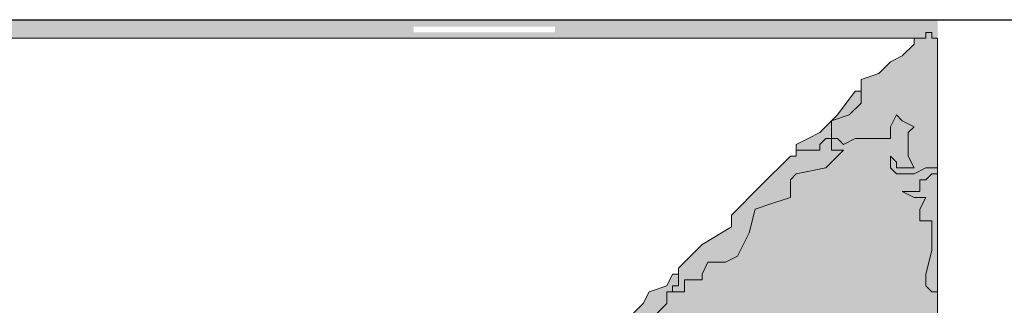
# Model space of a CAD drawing. Extents: x 0 to 390, y 1 to 276.
# Drawn here: x 348 to 355, y 14 to 16 of the extents above; entities that cross this region are included whole.
import ezdxf

# ---------------------------------------------------------------- set-up
doc = ezdxf.new("R2010")
doc.units = 0
doc.linetypes.add('HIDDEN2', pattern=[4.7625, 3.175, -1.5875])
doc.layers.get('0').update_dxf_attribs({"linetype": 'CONTINUOUS', "lineweight": 35})
doc.layers.add('contour', color=4, linetype='HIDDEN2')
doc.layers.add('pattern', color=226, linetype='CONTINUOUS', lineweight=30)
doc.layers.add('size', color=5, linetype='CONTINUOUS', lineweight=25)

# ---------------------------------------------------------------- blocks, each defined once
blk = doc.blocks.new('F_z')
at = {"layer": 'size'}
h = blk.add_hatch(color=4, dxfattribs=at)
h.paths.add_polyline_path([(-49.8568, 14.8494), (-49.6658, 14.8972), (-49.5225, 14.8017), (-49.427, 14.8017), (-49.3315, 14.8017), (-49.3315, 14.8494), (-48.9973, 14.8494), (-48.7108, 14.8494), (-48.5198, 14.8494), (-48.3766, 14.8494), (-48.3288, 14.8494), (-48.2811, 14.8494), (-48.2333, 14.8494), (-48.1856, 14.8494), (-48.1379, 14.8494), (-47.9946, 14.8494), (-47.8036, 14.8494), (-47.5171, 14.8494), (-47.1829, 14.8494), (-47.1829, 14.754), (-47.1352, 14.7062), (-47.0397, 14.754), (-47.0397, 14.8494), (-46.8964, 14.8494), (-46.8487, 14.8494), (-46.8009, 14.8494), (-46.7532, 14.8494), (-46.7054, 14.8494), (-46.5622, 14.8494), (-46.5622, 14.8017), (-46.5144, 14.754), (-46.3234, 14.7062), (-46.0847, 14.6585), (-45.9892, 14.754), (-45.9415, 14.8494), (-45.846, 14.8494), (-45.7982, 14.8494), (-45.7505, 14.8494), (-45.655, 14.8494), (-45.6072, 14.7062), (-45.5595, 14.6107), (-45.5117, 14.6107), (-45.464, 14.6107), (-45.4162, 14.6107), (-45.4162, 14.6585), (-45.4162, 14.7062), (-45.3208, 14.7062), (-45.273, 14.6585), (-45.273, 14.7062), (-45.273, 14.754), (-45.2253, 14.754), (-45.1775, 14.754), (-45.1775, 14.8017), (-45.1775, 14.8494), (-44.2703, 14.8494), (-43.5064, 14.8494), (-42.8379, 14.8494), (-42.2649, 14.8494), (-41.7874, 14.8494), (-41.4055, 14.8494), (-41.0712, 14.8494), (-40.7847, 14.8494), (-40.5938, 14.8494), (-40.4505, 14.8494), (-40.2595, 14.8494), (-40.164, 14.8494), (-40.0685, 14.8494), (-39.8775, 14.8494), (-39.7343, 14.8494), (-39.5433, 14.8494), (-39.2568, 14.8494), (-38.9226, 14.8494), (-38.5406, 14.8494), (-38.0631, 14.8494), (-37.4902, 14.8494), (-36.8217, 14.8494), (-36.01, 14.8494), (-35.1506, 14.8494), (-35.1506, 14.8972), (-35.1028, 14.8972), (-35.1028, 14.8494), (-35.0551, 14.8494), (-35.0551, 14.8972), (-35.0551, 14.9449), (-35.0551, 14.9927), (-36.1532, 14.9927), (-37.1559, 14.9927), (-38.1586, 14.9927), (-39.0658, 14.9927), (-40.8325, 14.9927), (-42.5514, 14.9927), (-44.2226, 14.9927), (-45.9892, 14.9927), (-46.8964, 14.9927), (-47.8991, 14.9927), (-48.9018, 14.9927), (-50, 14.9927), (-50, 13.8945), (-50, 12.8918), (-50, 11.8891), (-50, 10.9819), (-50, 9.2153), (-50, 7.4963), (-50, 5.8252), (-50, 4.0585), (-50, 3.1036), (-50, 2.1486), (-50, 1.0982), (-50, 0), (-49.2838, 0), (-48.7108, 0), (-48.1856, 0), (-47.7081, 0), (-47.3261, 0), (-47.0397, 0), (-46.7532, 0), (-46.5622, 0), (-46.2757, 0), (-46.1325, 0), (-46.0847, 0), (-46.037, 0), (-45.9892, 0), (-45.846, 0), (-45.5595, 0), (-45.3685, 0), (-45.082, 0), (-44.7955, 0), (-44.4136, 0), (-42.7901, 0), (-42.1217, 0), (-42.1217, 0.0477), (-42.1694, 0.0477), (-42.1694, 0.0955), (-42.4559, 0.0955), (-42.6469, 0.0955), (-42.7901, 0.0955), (-42.8856, 0.0955), (-42.9811, 0.0955), (-43.0766, 0.0955), (-44.2703, 0.0955), (-45.082, 0.0955), (-45.7505, 0.0955), (-46.4189, 0.0955), (-47.0397, 0.0955), (-47.7081, 0.0955), (-48.3288, 0.0955), (-49.0451, 0.0955), (-49.8568, 0.0955), (-49.8568, 1.3847), (-49.8568, 2.5306), (-49.8568, 3.5333), (-49.8568, 4.345), (-49.8568, 5.0612), (-49.8568, 5.6819), (-49.8568, 6.1594), (-49.8568, 6.5414), (-49.8568, 6.8756), (-49.8568, 7.0666), (-49.8568, 7.2576), (-49.8568, 7.3531), (-49.8568, 7.4486), (-49.8568, 7.4963), (-49.8568, 7.5918), (-49.8568, 7.6873), (-49.8568, 7.8783), (-49.8568, 8.0693), (-49.8568, 8.4035), (-49.8568, 8.7855), (-49.8568, 9.263), (-49.8568, 9.8837), (-49.8568, 10.5999), (-49.8568, 11.4116), (-49.8568, 12.4143), (-49.8568, 13.5603)])
h.paths.add_polyline_path([(-49.9045, 9.3107), (-49.9045, 8.9765), (-49.9045, 8.6423), (-49.9045, 8.3558), (-49.9523, 8.0216), (-49.9523, 8.3558), (-49.9523, 8.6423), (-49.9523, 8.9765), (-49.9523, 9.3107)], flags=16)
h.paths.add_polyline_path([(-44.509, 14.8972), (-44.509, 14.9449), (-44.2703, 14.9449), (-44.0316, 14.9449), (-43.7928, 14.9449), (-43.5541, 14.9449), (-43.5541, 14.8972), (-43.7928, 14.8972), (-44.0316, 14.8972), (-44.2703, 14.8972)], flags=16)
h.paths.add_polyline_path([(-49.9045, 4.9657), (-49.9045, 4.727), (-49.9045, 4.536), (-49.9045, 4.345), (-49.9523, 4.1063), (-49.9523, 4.345), (-49.9523, 4.536), (-49.9523, 4.727), (-49.9523, 4.9657)], flags=16)
h.paths.add_polyline_path([(-39.3046, 14.8972), (-39.3046, 14.9449), (-38.9703, 14.9449), (-38.7316, 14.9449), (-38.4929, 14.9449), (-38.1586, 14.9449), (-38.1586, 14.8972), (-38.4929, 14.8972), (-38.7316, 14.8972), (-38.9703, 14.8972)], flags=16)
h = blk.add_hatch(color=256, dxfattribs=at)
h.paths.add_polyline_path([(-35.0551, 14.372), (-35.0551, 14.563), (-35.0551, 14.6585), (-35.0551, 14.8494), (-35.1028, 14.8494), (-35.1028, 14.8972), (-35.1506, 14.8972), (-35.1506, 14.8494), (-35.1983, 14.8494), (-35.246, 14.8494), (-35.246, 14.8017), (-35.3415, 14.7062), (-35.437, 14.6585), (-35.5325, 14.563), (-35.6758, 14.5152), (-35.6758, 14.4675), (-35.6758, 14.4197), (-35.6758, 14.3242), (-35.7713, 14.2287), (-35.9145, 14.181), (-35.9145, 14.1332), (-35.9145, 14.0855), (-35.9145, 14.0377), (-35.8668, 14.0377), (-35.819, 13.99), (-35.7235, 14.0377), (-35.5803, 14.0377), (-35.437, 14.0377), (-35.437, 14.1332), (-35.3893, 14.2287), (-35.3415, 14.181), (-35.246, 14.1332), (-35.2938, 14.0855), (-35.2938, 14.0377), (-35.2938, 13.8945), (-35.246, 13.799), (-35.3893, 13.799), (-35.3893, 13.8468), (-35.437, 13.8945), (-35.437, 13.799), (-35.3893, 13.7513), (-35.246, 13.7513), (-35.1506, 13.799), (-35.1028, 13.799), (-35.0551, 13.799), (-35.0551, 13.99), (-35.0551, 14.0855), (-35.0551, 14.2765), (-35.0551, 14.3242)])
h.paths.add_polyline_path([(-35.819, 13.9422), (-35.8668, 13.9422), (-35.9145, 13.9422), (-35.9145, 13.99), (-35.9145, 14.0377), (-35.9623, 14.0377), (-36.01, 13.99), (-36.01, 13.9422), (-36.1055, 13.9422), (-36.201, 13.9422), (-36.201, 13.8945), (-36.2487, 13.8945), (-36.4875, 13.6558), (-36.7262, 13.417), (-36.7262, 13.3693), (-36.7262, 13.3215), (-36.965, 13.1783), (-37.1559, 12.9873), (-37.1559, 12.9395), (-37.1559, 12.8918), (-37.1559, 12.8441), (-37.2037, 12.8441), (-37.2037, 12.7963), (-37.1559, 12.7963), (-37.1082, 12.7963), (-37.1082, 12.8441), (-37.1082, 12.8918), (-36.965, 12.8918), (-36.965, 12.9395), (-36.9172, 13.035), (-36.774, 13.035), (-36.6785, 13.0828), (-36.583, 13.2738), (-36.5352, 13.4648), (-36.392, 13.5125), (-36.2487, 13.5603), (-36.2487, 13.7035), (-36.201, 13.7513), (-35.9623, 13.799)])
h.paths.add_polyline_path([(-37.2514, 12.7008), (-37.2514, 12.7486), (-37.2514, 12.7963), (-37.2037, 12.7963), (-37.2037, 12.8441), (-37.1559, 12.8441), (-37.1559, 12.8918), (-37.1559, 12.9395), (-37.2037, 12.9395), (-37.2514, 12.8441), (-37.3947, 12.7963), (-37.4424, 12.7008), (-37.5379, 12.6053), (-37.5857, 12.5098), (-37.6812, 12.5098), (-37.6812, 12.4621), (-37.6334, 12.4621), (-37.5857, 12.4621), (-37.5379, 12.4621), (-37.4902, 12.4621), (-37.3947, 12.5576)])
h.paths.add_polyline_path([(-37.5857, 12.3188), (-37.5379, 12.3188), (-37.5379, 12.3666), (-37.5379, 12.4143), (-37.5379, 12.4621), (-37.5857, 12.4621), (-37.6334, 12.4621), (-37.6812, 12.4621), (-37.6812, 12.4143), (-37.6812, 12.3666), (-37.9199, 12.2711), (-38.0154, 12.0323), (-38.0631, 12.0323), (-38.1586, 11.9369), (-38.2064, 11.8414), (-38.2541, 11.8414), (-38.3974, 11.7459), (-38.5406, 11.6026), (-38.6839, 11.3161), (-38.9226, 11.1729), (-39.1613, 11.0297), (-39.1613, 10.9819), (-39.1613, 10.9342), (-39.4001, 10.6954), (-39.6388, 10.4567), (-39.6866, 10.4089), (-39.6866, 10.3612), (-39.7343, 10.3612), (-39.7821, 10.3612), (-40.0208, 10.1225), (-40.2595, 9.8837), (-40.4983, 9.645), (-40.737, 9.4062), (-40.737, 9.3585), (-40.7847, 9.3585), (-40.7847, 9.3107), (-40.737, 9.3107), (-40.6893, 9.3107), (-40.6415, 9.3107), (-40.4983, 9.454), (-40.3073, 9.5495), (-40.3073, 9.645), (-40.2595, 9.7405), (-40.1163, 9.836), (-40.0208, 9.9315), (-39.9253, 10.027), (-39.8298, 10.1225), (-39.7343, 10.2179), (-39.5911, 10.3134), (-39.5911, 10.3612), (-39.5433, 10.3612), (-39.4956, 10.4089), (-39.5433, 10.4089), (-39.5433, 10.4567), (-39.4478, 10.5522), (-39.3046, 10.5999), (-39.3046, 10.7432), (-39.2091, 10.7432), (-39.1613, 10.7909), (-39.1613, 10.8387), (-39.1613, 10.8864), (-39.1136, 10.8864), (-39.0658, 10.8864), (-38.9703, 11.0297), (-38.8271, 11.1729), (-38.6839, 11.2684), (-38.5884, 11.4116), (-38.4929, 11.4116), (-38.4451, 11.4594), (-38.4451, 11.6026), (-38.3019, 11.6026), (-38.2064, 11.6504), (-38.2541, 11.6981), (-38.3019, 11.6981), (-38.1586, 11.7936), (-38.0631, 11.8414), (-38.0154, 11.9369), (-38.0154, 11.9846), (-37.8722, 11.9846), (-37.9199, 12.0323), (-37.8722, 12.0801), (-37.8244, 12.0323), (-37.7767, 12.0801), (-37.7767, 12.1278), (-37.8244, 12.1756), (-37.7767, 12.2233), (-37.6812, 12.2233), (-37.6334, 12.2711)])
h = blk.add_hatch(color=256, dxfattribs=at)
h.paths.add_polyline_path([(-35.9623, 14.0377), (-35.9145, 14.0377), (-35.9145, 14.0855), (-35.9145, 14.1332), (-35.9145, 14.181), (-36.01, 14.0855), (-36.1055, 14.0377), (-36.201, 13.99), (-36.201, 13.9422), (-36.1055, 13.9422), (-36.01, 13.9422), (-36.01, 13.99)])
h.paths.add_polyline_path([(-35.8668, 14.2287), (-35.9145, 14.181), (-35.7713, 14.2287), (-35.6758, 14.3242), (-35.6758, 14.4197), (-35.7235, 14.4197)])
h.paths.add_polyline_path([(-35.1506, 13.5603), (-35.1983, 13.4648), (-35.1983, 13.3693), (-35.1506, 13.3693), (-35.1028, 13.3693), (-35.1028, 13.1305), (-35.1506, 12.9395), (-35.1506, 12.8441), (-35.1028, 12.7963), (-35.0551, 12.7963), (-35.0551, 13.0828), (-35.0551, 13.226), (-35.0551, 13.2738), (-35.0551, 13.3215), (-35.0551, 13.4648), (-35.0551, 13.7513), (-35.1028, 13.7513), (-35.1506, 13.7035), (-35.1983, 13.7035), (-35.1983, 13.6558), (-35.1983, 13.608), (-35.3415, 13.608), (-35.246, 13.5603)])
h = blk.add_hatch(color=256, dxfattribs=at)
h.paths.add_polyline_path([(-35.0551, 4.8225), (-35.0551, 5.2522), (-35.0551, 5.5864), (-35.0551, 5.8729), (-35.0551, 6.0639), (-35.0551, 6.2072), (-35.0551, 6.3027), (-35.0551, 6.3982), (-35.0551, 6.4936), (-35.0551, 6.5891), (-35.0551, 6.7324), (-35.0551, 6.9234), (-35.0551, 7.2099), (-35.0551, 7.5441), (-35.0551, 7.9738), (-35.0551, 8.499), (-35.0551, 9.072), (-35.0551, 9.836), (-35.0551, 10.6954), (-35.0551, 11.6504), (-35.0551, 12.7963), (-35.1028, 12.7963), (-35.1506, 12.8441), (-35.1506, 12.9395), (-35.1028, 13.1305), (-35.1028, 13.3693), (-35.1506, 13.3693), (-35.1983, 13.3693), (-35.1983, 13.4648), (-35.1506, 13.5603), (-35.246, 13.5603), (-35.3415, 13.608), (-35.1983, 13.608), (-35.1983, 13.6558), (-35.1983, 13.7035), (-35.1506, 13.7035), (-35.1028, 13.7513), (-35.0551, 13.7513), (-35.0551, 13.799), (-35.1028, 13.799), (-35.1506, 13.799), (-35.246, 13.7513), (-35.3893, 13.7513), (-35.437, 13.799), (-35.437, 13.8945), (-35.3893, 13.8468), (-35.3893, 13.799), (-35.246, 13.799), (-35.2938, 13.8945), (-35.2938, 14.0377), (-35.2938, 14.0855), (-35.246, 14.1332), (-35.3415, 14.181), (-35.3893, 14.2287), (-35.437, 14.1332), (-35.437, 14.0377), (-35.5803, 14.0377), (-35.7235, 14.0377), (-35.819, 13.99), (-35.8668, 14.0377), (-35.9145, 14.0377), (-35.9145, 13.99), (-35.9145, 13.9422), (-35.8668, 13.9422), (-35.819, 13.9422), (-35.9623, 13.799), (-36.201, 13.7513), (-36.2487, 13.7035), (-36.2487, 13.5603), (-36.392, 13.5125), (-36.5352, 13.4648), (-36.583, 13.2738), (-36.6785, 13.0828), (-36.774, 13.035), (-36.9172, 13.035), (-36.965, 12.9395), (-36.965, 12.8918), (-37.1082, 12.8918), (-37.1082, 12.8441), (-37.1082, 12.7963), (-37.1559, 12.7963), (-37.2037, 12.7963), (-37.2514, 12.7963), (-37.2514, 12.7486), (-37.2514, 12.7008), (-37.3947, 12.5576), (-37.4902, 12.4621), (-37.5379, 12.4621), (-37.5379, 12.4143), (-37.5379, 12.3666), (-37.5379, 12.3188), (-37.5857, 12.3188), (-37.6334, 12.2711), (-37.6812, 12.2233), (-37.7767, 12.2233), (-37.8244, 12.1756), (-37.7767, 12.1278), (-37.7767, 12.0801), (-37.8244, 12.0323), (-37.8722, 12.0801), (-37.9199, 12.0323), (-37.8722, 11.9846), (-38.0154, 11.9846), (-38.0154, 11.9369), (-38.0631, 11.8414), (-38.1586, 11.7936), (-38.3019, 11.6981), (-38.2541, 11.6981), (-38.2064, 11.6504), (-38.3019, 11.6026), (-38.4451, 11.6026), (-38.4451, 11.4594), (-38.4929, 11.4116), (-38.5884, 11.4116), (-38.6839, 11.2684), (-38.8271, 11.1729), (-38.9703, 11.0297), (-39.0658, 10.8864), (-39.1136, 10.8864), (-39.1613, 10.8864), (-39.1613, 10.8387), (-39.1613, 10.7909), (-39.2091, 10.7432), (-39.3046, 10.7432), (-39.3046, 10.5999), (-39.4478, 10.5522), (-39.5433, 10.4567), (-39.5433, 10.4089), (-39.4956, 10.4089), (-39.5433, 10.3612), (-39.5911, 10.3612), (-39.5911, 10.3134), (-39.7343, 10.2179), (-39.8298, 10.1225), (-39.9253, 10.027), (-40.0208, 9.9315), (-40.1163, 9.836), (-40.2595, 9.7405), (-40.3073, 9.645), (-40.3073, 9.5495), (-40.4983, 9.454), (-40.6415, 9.3107), (-40.6893, 9.3107), (-40.737, 9.3107), (-40.7847, 9.3107), (-40.8325, 9.3107), (-40.8802, 9.454), (-40.9757, 9.5972), (-41.0235, 9.7405), (-41.119, 9.836), (-41.119, 9.8837), (-41.1667, 9.8837), (-41.1667, 9.6927), (-41.1667, 9.5495), (-41.1667, 9.4062), (-41.1667, 9.3585), (-41.1667, 9.3107), (-41.1667, 9.263), (-41.1667, 9.1198), (-41.1667, 8.9765), (-41.1667, 8.8333), (-41.119, 8.8333), (-41.0235, 9.072), (-40.7847, 9.1675), (-40.737, 9.072), (-40.6893, 9.0243), (-40.6893, 8.9288), (-40.6893, 8.881), (-40.6415, 8.881), (-40.5938, 8.881), (-40.5938, 8.69), (-40.5938, 8.4513), (-40.546, 8.4513), (-40.4505, 8.4513), (-40.4505, 8.499), (-40.4028, 8.499), (-40.355, 8.499), (-40.355, 8.5945), (-40.355, 8.69), (-39.973, 8.69), (-39.6866, 8.69), (-39.4956, 8.69), (-39.2568, 8.69), (-39.0658, 8.69), (-38.9703, 8.69), (-38.8749, 8.69), (-38.7794, 8.69), (-38.6839, 8.69), (-38.5884, 8.69), (-38.4929, 8.69), (-38.3019, 8.69), (-38.0631, 8.69), (-38.0631, 8.6423), (-37.7767, 8.6423), (-37.6812, 8.6423), (-37.6334, 8.6423), (-37.4902, 8.6423), (-37.4424, 8.6423), (-37.3947, 8.6423), (-37.3469, 8.6423), (-37.2992, 8.6423), (-37.1559, 8.6423), (-37.1082, 8.5945), (-37.0605, 8.5468), (-37.0127, 8.5468), (-36.965, 8.5468), (-36.9172, 8.5468), (-36.774, 8.3081), (-36.7262, 8.1648), (-36.6785, 8.0216), (-36.6307, 7.8783), (-36.6307, 7.7351), (-36.6307, 7.5918), (-36.6307, 7.4486), (-36.6307, 7.3054), (-36.583, 7.1621), (-36.6307, 7.1621), (-36.6785, 7.1621), (-36.6785, 7.0189), (-36.7262, 7.0189), (-36.774, 6.8756), (-36.8217, 6.7801), (-36.8695, 6.7801), (-36.9172, 6.7801), (-36.9172, 6.6846), (-36.9172, 6.6369), (-36.9172, 6.5891), (-37.0605, 6.5414), (-37.1559, 6.4936), (-37.2514, 6.4936), (-37.2514, 6.4459), (-37.5379, 6.4459), (-37.7289, 6.4459), (-37.8722, 6.4459), (-37.9677, 6.4459), (-38.0631, 6.4459), (-38.1109, 6.4459), (-38.2064, 6.4459), (-38.3019, 6.4459), (-38.4451, 6.4459), (-38.6361, 6.4459), (-38.9226, 6.4459), (-39.1613, 6.4459), (-39.3046, 6.4459), (-39.4956, 6.4459), (-39.5911, 6.4459), (-39.6866, 6.4459), (-39.8775, 6.4459), (-40.0208, 6.4459), (-40.2595, 6.4459), (-40.2595, 6.4936), (-40.2595, 6.5414), (-40.2595, 6.5891), (-40.2595, 6.6369), (-40.3073, 6.6369), (-40.355, 6.6369), (-40.4028, 6.6369), (-40.4505, 6.6369), (-40.4983, 6.6369), (-40.546, 6.6369), (-40.5938, 6.6369), (-40.5938, 6.4936), (-40.5938, 6.3982), (-40.5938, 6.3027), (-40.5938, 6.2072), (-40.6415, 6.2072), (-40.6415, 6.1594), (-40.6415, 6.1117), (-40.6415, 6.0639), (-40.6415, 6.0162), (-40.737, 5.8729), (-40.8802, 5.6819), (-40.928, 5.6819), (-40.9757, 5.6819), (-40.9757, 5.6342), (-40.9757, 5.5864), (-41.0235, 5.5864), (-41.0235, 5.5387), (-41.0235, 5.491), (-41.0712, 5.3955), (-41.0712, 5.3477), (-41.1667, 5.3955), (-41.2145, 5.3), (-41.2622, 5.3), (-41.2622, 5.2522), (-41.2622, 5.1567), (-41.2622, 5.0612), (-41.2145, 5.0612), (-41.31, 4.918), (-41.2622, 4.8225), (-41.3577, 4.8225), (-41.501, 4.7747), (-41.501, 4.4883), (-41.501, 4.3928), (-41.501, 4.345), (-41.501, 4.2973), (-41.501, 4.2495), (-41.501, 4.1063), (-41.501, 3.8675), (-41.501, 3.772), (-41.4532, 3.772), (-41.4055, 3.6766), (-41.3577, 3.5811), (-41.2622, 3.6766), (-41.119, 3.6288), (-41.119, 3.5811), (-41.119, 3.5333), (-41.0712, 3.5333), (-41.0235, 3.5333), (-41.0235, 3.4378), (-41.0235, 3.3423), (-40.9757, 3.3423), (-40.928, 3.3423), (-40.928, 3.2946), (-40.8802, 3.2946), (-40.8325, 3.2468), (-40.8325, 3.1513), (-40.8325, 3.0558), (-40.6893, 3.1036), (-40.546, 3.0558), (-40.4983, 3.0081), (-40.4983, 2.9603), (-40.5938, 2.9126), (-40.737, 2.8171), (-40.7847, 2.8171), (-40.7847, 2.7694), (-40.7847, 2.7216), (-40.7847, 2.6739), (-40.6893, 2.7216), (-40.5938, 2.7216), (-40.4505, 2.7694), (-40.3073, 2.7694), (-40.3073, 2.7216), (-40.2595, 2.7216), (-40.2595, 2.6739), (-40.2118, 2.6739), (-40.2118, 2.4829), (-40.164, 2.2919), (-40.0685, 2.3396), (-39.973, 2.3396), (-39.8775, 2.2919), (-39.8298, 2.2919), (-39.8298, 2.2441), (-39.7821, 2.2441), (-39.7343, 2.2441), (-39.7343, 2.2919), (-39.5911, 2.2919), (-39.4956, 2.2441), (-39.4956, 2.1964), (-39.4956, 2.1486), (-39.4956, 2.1009), (-39.4956, 2.0531), (-39.5433, 2.0531), (-39.5433, 2.0054), (-39.5433, 1.9576), (-39.5433, 1.9099), (-39.4956, 1.9099), (-39.4478, 1.9099), (-39.4478, 1.8144), (-39.4956, 1.7189), (-39.4001, 1.7189), (-39.3523, 1.6712), (-39.3523, 1.6234), (-39.3046, 1.5757), (-39.3046, 1.6234), (-39.2568, 1.7189), (-39.1613, 1.7189), (-39.1136, 1.6712), (-39.1136, 1.6234), (-39.1136, 1.5757), (-39.2091, 1.5757), (-39.2568, 1.5279), (-39.2091, 1.5279), (-39.2091, 1.4802), (-39.1613, 1.4802), (-39.0658, 1.5279), (-39.0181, 1.5279), (-39.0181, 1.6234), (-39.0181, 1.7189), (-38.9703, 1.7189), (-38.9703, 1.7667), (-38.9226, 1.7667), (-38.8749, 1.7667), (-38.8749, 1.6712), (-38.8271, 1.6712), (-38.8271, 1.5279), (-38.8749, 1.4802), (-38.9226, 1.4324), (-38.9226, 1.3847), (-38.8271, 1.3847), (-38.7316, 1.3847), (-38.6839, 1.3847), (-38.6361, 1.4802), (-38.5884, 1.5757), (-38.4929, 1.5757), (-38.3974, 1.4802), (-38.3496, 1.4324), (-38.3019, 1.3847), (-38.3019, 1.5279), (-38.2541, 1.5279), (-38.2064, 1.5279), (-38.1586, 1.4324), (-38.1586, 1.3369), (-38.2064, 1.2892), (-38.3019, 1.2892), (-38.3496, 1.3369), (-38.4451, 1.3369), (-38.4451, 1.2414), (-38.4451, 1.1459), (-38.4929, 1.1459), (-38.4929, 1.0982), (-38.4929, 1.0504), (-38.4451, 1.0504), (-38.3974, 0.9072), (-38.3974, 0.764), (-38.4451, 0.764), (-38.4929, 0.7162), (-38.4451, 0.7162), (-38.3974, 0.7162), (-38.3496, 0.7162), (-38.3496, 0.764), (-38.3496, 0.8117), (-38.3496, 0.8595), (-38.3019, 1.0027), (-38.2541, 1.1459), (-38.1109, 1.1459), (-38.1109, 1.0027), (-38.1109, 0.9072), (-38.0631, 0.8117), (-38.0631, 0.7162), (-38.1109, 0.7162), (-38.1109, 0.6685), (-38.1109, 0.6207), (-38.0631, 0.6207), (-38.0154, 0.6207), (-38.0154, 0.6685), (-37.9677, 0.7162), (-37.8722, 0.6685), (-37.8244, 0.6207), (-37.7767, 0.6207), (-37.7289, 0.6207), (-37.6812, 0.6207), (-37.6334, 0.6207), (-37.5857, 0.6207), (-37.5379, 0.6207), (-37.4902, 0.6207), (-37.4902, 0.5252), (-37.4424, 0.4775), (-37.4424, 0.5252), (-37.3947, 0.5252), (-37.3947, 0.573), (-37.2992, 0.7162), (-37.3469, 0.8595), (-37.1559, 0.8117), (-36.9172, 0.8117), (-36.9172, 0.764), (-36.9172, 0.7162), (-36.774, 0.7162), (-36.6785, 0.6685), (-36.6785, 0.6207), (-36.6785, 0.573), (-36.583, 0.573), (-36.4875, 0.573), (-36.4397, 0.573), (-36.392, 0.5252), (-36.3442, 0.5252), (-36.3442, 0.573), (-36.2965, 0.573), (-36.2487, 0.573), (-36.2487, 0.4297), (-36.201, 0.4297), (-36.1532, 0.4297), (-36.1055, 0.4297), (-36.0578, 0.4297), (-36.0578, 0.382), (-36.01, 0.382), (-36.01, 0.2865), (-36.01, 0.191), (-36.01, 0.1432), (-36.01, 0.0955), (-35.8668, 0.0955), (-35.7713, 0.1432), (-35.819, 0.1432), (-35.8668, 0.1432), (-35.8668, 0.191), (-35.8668, 0.2387), (-35.8668, 0.2865), (-35.8668, 0.3342), (-35.8668, 0.382), (-35.819, 0.382), (-35.819, 0.4297), (-35.819, 0.4775), (-35.819, 0.5252), (-35.819, 0.573), (-35.6758, 0.4775), (-35.5325, 0.382), (-35.5325, 0.2865), (-35.4848, 0.191), (-35.437, 0.2865), (-35.3893, 0.2865), (-35.3893, 0.191), (-35.3893, 0.0955), (-35.2938, 0.0955), (-35.246, 0.0477), (-35.2938, 0.0477), (-35.3415, 0.0477), (-35.3415, 0), (-35.246, 0), (-35.1983, 0), (-35.1506, 0), (-35.0551, 0), (-35.0551, 1.1459), (-35.0551, 2.1009), (-35.0551, 2.9603), (-35.0551, 3.6766), (-35.0551, 4.2973)])
h.paths.add_polyline_path([(-38.5884, 1.8144), (-38.5884, 1.6712), (-38.6361, 1.6712), (-38.6839, 1.6712), (-38.7316, 1.7189), (-38.8271, 1.7189), (-38.8271, 1.7667), (-38.8271, 1.8144), (-38.6839, 1.8144)], flags=16)
h.paths.add_polyline_path([(-37.8722, 1.2414), (-37.7767, 1.1937), (-37.6334, 1.1937), (-37.5379, 1.1459), (-37.4424, 1.1459), (-37.3947, 1.0027), (-37.3947, 0.9072), (-37.4902, 0.8117), (-37.5857, 0.7162), (-37.6334, 0.764), (-37.6812, 0.8595), (-37.6812, 1.0027), (-37.7289, 1.0504), (-37.7767, 1.0504), (-37.8244, 1.0027), (-37.7767, 0.9072), (-37.8722, 0.9072), (-38.0154, 0.9072), (-38.0154, 1.0027), (-38.0154, 1.0504), (-37.8722, 1.0504), (-37.8722, 1.1459)], flags=16)
h.paths.add_polyline_path([(-37.5857, 1.0504), (-37.5379, 1.0504), (-37.4902, 1.0027), (-37.4902, 0.8595), (-37.5379, 0.8595), (-37.5857, 0.8595), (-37.5857, 0.9072), (-37.6334, 0.9549), (-37.6334, 1.0027)], flags=0)
at = {"color": 4, "lineweight": 0}
blk.add_lwpolyline([(-35.0551, 11.6504), (-35.0551, 12.7963), (-35.0551, 12.7963), (-35.1028, 12.7963), (-35.1506, 12.8441), (-35.1506, 12.9395), (-35.1028, 13.1305), (-35.1028, 13.3693), (-35.1506, 13.3693), (-35.1983, 13.3693), (-35.1983, 13.4648), (-35.1506, 13.5603), (-35.246, 13.5603), (-35.3415, 13.608), (-35.1983, 13.608), (-35.1983, 13.6558), (-35.1983, 13.7035), (-35.1506, 13.7035), (-35.1028, 13.7513), (-35.0551, 13.7513), (-35.0551, 13.7513), (-35.0551, 13.7513), (-35.0551, 13.799), (-35.1028, 13.799), (-35.1028, 13.799), (-35.1028, 13.799), (-35.1506, 13.799), (-35.246, 13.7513), (-35.3893, 13.7513), (-35.437, 13.799), (-35.437, 13.8945), (-35.3893, 13.8468), (-35.3893, 13.799), (-35.246, 13.799), (-35.2938, 13.8945), (-35.2938, 14.0377), (-35.2938, 14.0855), (-35.246, 14.1332), (-35.3415, 14.181), (-35.3893, 14.2287), (-35.437, 14.1332), (-35.437, 14.0377), (-35.5803, 14.0377), (-35.7235, 14.0377), (-35.819, 13.99), (-35.8668, 14.0377), (-35.8668, 14.0377), (-35.9145, 14.0377), (-35.9145, 13.99), (-35.9145, 13.99), (-35.9145, 13.99), (-35.9145, 13.9422), (-35.8668, 13.9422), (-35.819, 13.9422), (-35.9623, 13.799), (-36.201, 13.7513), (-36.201, 13.7513), (-36.2487, 13.7035), (-36.2487, 13.5603), (-36.392, 13.5125), (-36.5352, 13.4648), (-36.583, 13.2738), (-36.6785, 13.0828), (-36.774, 13.035), (-36.9172, 13.035), (-36.965, 12.9395), (-36.965, 12.8918), (-37.1082, 12.8918), (-37.1082, 12.8441), (-37.1082, 12.7963), (-37.1559, 12.7963), (-37.1559, 12.7963), (-37.2037, 12.7963), (-37.2514, 12.7963), (-37.2514, 12.7486), (-37.2514, 12.7008), (-37.3947, 12.5576)], dxfattribs=at)
at = {"layer": 'contour', "lineweight": 0}
for p, q in [((-42.1694, 14.8494), (-42.7901, 14.8494)), ((-41.6442, 14.8494), (-42.1694, 14.8494)), ((-41.2145, 14.8494), (-41.6442, 14.8494)), ((-40.8802, 14.8494), (-41.2145, 14.8494)), ((-40.546, 14.8494), (-40.8802, 14.8494)), ((-40.3073, 14.8494), (-40.546, 14.8494)), ((-40.1163, 14.8494), (-40.3073, 14.8494)), ((-39.973, 14.8494), (-40.1163, 14.8494)), ((-39.8298, 14.8494), (-39.973, 14.8494)), ((-39.7821, 14.8494), (-39.8298, 14.8494)), ((-39.7343, 14.8494), (-39.7821, 14.8494)), ((-39.6866, 14.8494), (-39.7343, 14.8494)), ((-39.7343, 14.8494), (-39.7343, 14.8494)), ((-39.4956, 14.8494), (-39.6866, 14.8494)), ((-39.4001, 14.8494), (-39.4956, 14.8494)), ((-39.2091, 14.8494), (-39.4001, 14.8494)), ((-38.9703, 14.8494), (-39.2091, 14.8494)), ((-38.6361, 14.8494), (-38.9703, 14.8494)), ((-38.3019, 14.8494), (-38.6361, 14.8494)), ((-37.8722, 14.8494), (-38.3019, 14.8494)), ((-37.3469, 14.8494), (-37.8722, 14.8494)), ((-36.7262, 14.8494), (-37.3469, 14.8494)), ((-36.0578, 14.8494), (-36.7262, 14.8494)), ((-35.246, 14.8494), (-36.0578, 14.8494)), ((-35.3415, 14.7062), (-35.246, 14.8017)), ((-35.246, 14.8017), (-35.246, 14.8494)), ((-35.246, 14.8017), (-35.246, 14.8017)), ((-35.437, 14.6585), (-35.3415, 14.7062)), ((-35.5325, 14.563), (-35.437, 14.6585)), ((-35.6758, 14.5152), (-35.5325, 14.563))]:
    blk.add_line(p, q, dxfattribs=at)
at = {"layer": 'contour', "color": 7, "lineweight": 0}
for p, q in [((-35.6758, 14.4675), (-35.6758, 14.5152)), ((-35.6758, 14.4197), (-35.6758, 14.4675)), ((-35.6758, 14.4675), (-35.6758, 14.4675)), ((-35.6758, 14.4675), (-35.6758, 14.4675)), ((-35.7235, 14.4197), (-35.6758, 14.4197)), ((-35.6758, 14.4197), (-35.6758, 14.4197))]:
    blk.add_line(p, q, dxfattribs=at)
at = {"layer": 'contour', "lineweight": 0}
blk.add_lwpolyline([(-35.1028, 12.7963), (-35.0551, 12.7963), (-35.0551, 12.7963), (-35.0551, 13.0828), (-35.0551, 13.226), (-35.0551, 13.2738), (-35.0551, 13.2738), (-35.0551, 13.2738), (-35.0551, 13.3215), (-35.0551, 13.4648), (-35.0551, 13.7513), (-35.0551, 13.7513), (-35.1028, 13.7513), (-35.1506, 13.7035), (-35.1983, 13.7035), (-35.1983, 13.6558), (-35.1983, 13.608), (-35.3415, 13.608), (-35.246, 13.5603), (-35.1506, 13.5603), (-35.1983, 13.4648), (-35.1983, 13.3693), (-35.1506, 13.3693), (-35.1028, 13.3693), (-35.1028, 13.1305), (-35.1506, 12.9395), (-35.1506, 12.8441), (-35.1028, 12.7963), (-35.1028, 12.7963), (-35.1028, 12.7963)], dxfattribs=at)
at = {"layer": 'size', "color": 7, "lineweight": 0}
for p, q in [((-35.8668, 14.2287), (-35.7235, 14.4197)), ((-36.01, 14.0855), (-35.8668, 14.2287)), ((-36.1055, 14.0377), (-36.01, 14.0855)), ((-36.201, 13.99), (-36.1055, 14.0377)), ((-36.201, 13.9422), (-36.201, 13.99)), ((-36.4875, 13.6558), (-36.2487, 13.8945)), ((-36.2487, 13.8945), (-36.201, 13.8945)), ((-36.201, 13.8945), (-36.201, 13.9422)), ((-36.201, 13.9422), (-36.201, 13.9422)), ((-36.201, 13.9422), (-36.201, 13.9422)), ((-36.201, 13.8945), (-36.201, 13.8945)), ((-36.7262, 13.417), (-36.4875, 13.6558)), ((-36.7262, 13.3693), (-36.7262, 13.417)), ((-36.7262, 13.3215), (-36.7262, 13.3693)), ((-36.965, 13.1783), (-36.7262, 13.3215)), ((-37.1559, 12.9873), (-36.965, 13.1783)), ((-37.2514, 12.8441), (-37.2037, 12.9395)), ((-37.2037, 12.9395), (-37.1559, 12.9395)), ((-37.1559, 12.9395), (-37.1559, 12.9873)), ((-37.1559, 12.9395), (-37.1559, 12.9395)), ((-37.1559, 12.9395), (-37.1559, 12.9395)), ((-37.4424, 12.7008), (-37.3947, 12.7963)), ((-37.3947, 12.7963), (-37.2514, 12.8441)), ((-37.5379, 12.6053), (-37.4424, 12.7008))]:
    blk.add_line(p, q, dxfattribs=at)
at = {"layer": 'size', "color": 47, "lineweight": 0}
for points in [[(-35.1506, 13.799), (-35.1028, 13.799), (-35.1028, 13.799), (-35.1028, 13.799), (-35.0551, 13.799), (-35.0551, 13.99), (-35.0551, 14.0855), (-35.0551, 14.2765), (-35.0551, 14.3242), (-35.0551, 14.3242), (-35.0551, 14.3242), (-35.0551, 14.372), (-35.0551, 14.563), (-35.0551, 14.6585), (-35.0551, 14.8494), (-35.0551, 14.8494), (-35.1028, 14.8494), (-35.1028, 14.8972), (-35.1028, 14.8972), (-35.1506, 14.8972), (-35.1506, 14.8494), (-35.1983, 14.8494), (-35.1983, 14.8494), (-35.1983, 14.8494), (-35.246, 14.8494), (-35.246, 14.8017), (-35.246, 14.8017), (-35.3415, 14.7062), (-35.437, 14.6585), (-35.5325, 14.563), (-35.6758, 14.5152), (-35.6758, 14.4197), (-35.6758, 14.4197), (-35.6758, 14.4197), (-35.6758, 14.3242), (-35.7713, 14.2287), (-35.9145, 14.181), (-35.9145, 14.1332), (-35.9145, 14.0855), (-35.9145, 14.0855), (-35.9145, 14.0377), (-35.8668, 14.0377), (-35.8668, 14.0377), (-35.819, 13.99), (-35.7235, 14.0377), (-35.5803, 14.0377), (-35.437, 14.0377), (-35.437, 14.1332), (-35.3893, 14.2287), (-35.3415, 14.181), (-35.246, 14.1332), (-35.2938, 14.0855), (-35.2938, 14.0377), (-35.2938, 13.8945), (-35.246, 13.799), (-35.3893, 13.799), (-35.3893, 13.8468), (-35.437, 13.8945), (-35.437, 13.799), (-35.3893, 13.7513), (-35.246, 13.7513), (-35.1506, 13.799), (-35.1506, 13.799), (-35.1506, 13.799)], [(-37.2037, 12.7963), (-37.1559, 12.7963), (-37.1559, 12.7963), (-37.1559, 12.7963), (-37.1082, 12.7963), (-37.1082, 12.8441), (-37.1082, 12.8918), (-36.965, 12.8918), (-36.965, 12.9395), (-36.9172, 13.035), (-36.774, 13.035), (-36.6785, 13.0828), (-36.583, 13.2738), (-36.5352, 13.4648), (-36.392, 13.5125), (-36.2487, 13.5603), (-36.2487, 13.7035), (-36.201, 13.7513), (-36.201, 13.7513), (-35.9623, 13.799), (-35.819, 13.9422), (-35.8668, 13.9422), (-35.9145, 13.9422), (-35.9145, 13.99), (-35.9145, 13.99), (-35.9145, 13.99), (-35.9145, 14.0377), (-35.9145, 14.0377), (-35.9623, 14.0377), (-36.01, 13.99), (-36.01, 13.9422), (-36.1055, 13.9422), (-36.1055, 13.9422), (-36.1055, 13.9422), (-36.201, 13.9422), (-36.201, 13.8945), (-36.201, 13.8945), (-36.201, 13.8945), (-36.2487, 13.8945), (-36.4875, 13.6558), (-36.7262, 13.417), (-36.7262, 13.3693), (-36.7262, 13.3215), (-36.965, 13.1783), (-37.1559, 12.9873), (-37.1559, 12.9395), (-37.1559, 12.8918), (-37.1559, 12.8918), (-37.1559, 12.8441), (-37.1559, 12.8441), (-37.2037, 12.8441), (-37.2037, 12.7963), (-37.2037, 12.7963), (-37.2037, 12.7963), (-37.2037, 12.7963)]]:
    blk.add_lwpolyline(points, dxfattribs=at)
at = {"layer": 'size', "color": 33, "lineweight": 0}
for points in [[(-36.201, 13.9422), (-36.1055, 13.9422), (-36.1055, 13.9422), (-36.1055, 13.9422), (-36.01, 13.9422), (-36.01, 13.99), (-35.9623, 14.0377), (-35.9145, 14.0377), (-35.9145, 14.0377), (-35.9145, 14.0855), (-35.9145, 14.0855), (-35.9145, 14.1332), (-35.9145, 14.181), (-35.7713, 14.2287), (-35.6758, 14.3242), (-35.6758, 14.372), (-35.6758, 14.372), (-35.6758, 14.372), (-35.6758, 14.4197), (-35.6758, 14.4197), (-35.7235, 14.4197), (-35.8668, 14.2287), (-36.01, 14.0855), (-36.1055, 14.0377), (-36.201, 13.99), (-36.201, 13.9422), (-36.201, 13.9422), (-36.201, 13.9422), (-36.201, 13.9422)], [(-37.3947, 12.5576), (-37.2514, 12.7008), (-37.2514, 12.7486), (-37.2514, 12.7963), (-37.2037, 12.7963), (-37.2037, 12.7963), (-37.2037, 12.7963), (-37.2037, 12.8441), (-37.1559, 12.8441), (-37.1559, 12.8441), (-37.1559, 12.8918), (-37.1559, 12.8918), (-37.1559, 12.8918), (-37.1559, 12.9395), (-37.1559, 12.9395), (-37.2037, 12.9395), (-37.2514, 12.8441), (-37.3947, 12.7963), (-37.4424, 12.7008), (-37.5379, 12.6053)]]:
    blk.add_lwpolyline(points, dxfattribs=at)
blk = doc.blocks.new('A3')
at = {"layer": 'pattern'}
blk.add_line((205, 15), (390, 15), dxfattribs=at)
blk.add_blockref('F_z', (390, 0))

msp = doc.modelspace()

# ---------------------------------------------------------------- block references
msp.add_blockref('A3', (0, 0.8757))

doc.saveas('drawing.dxf')
